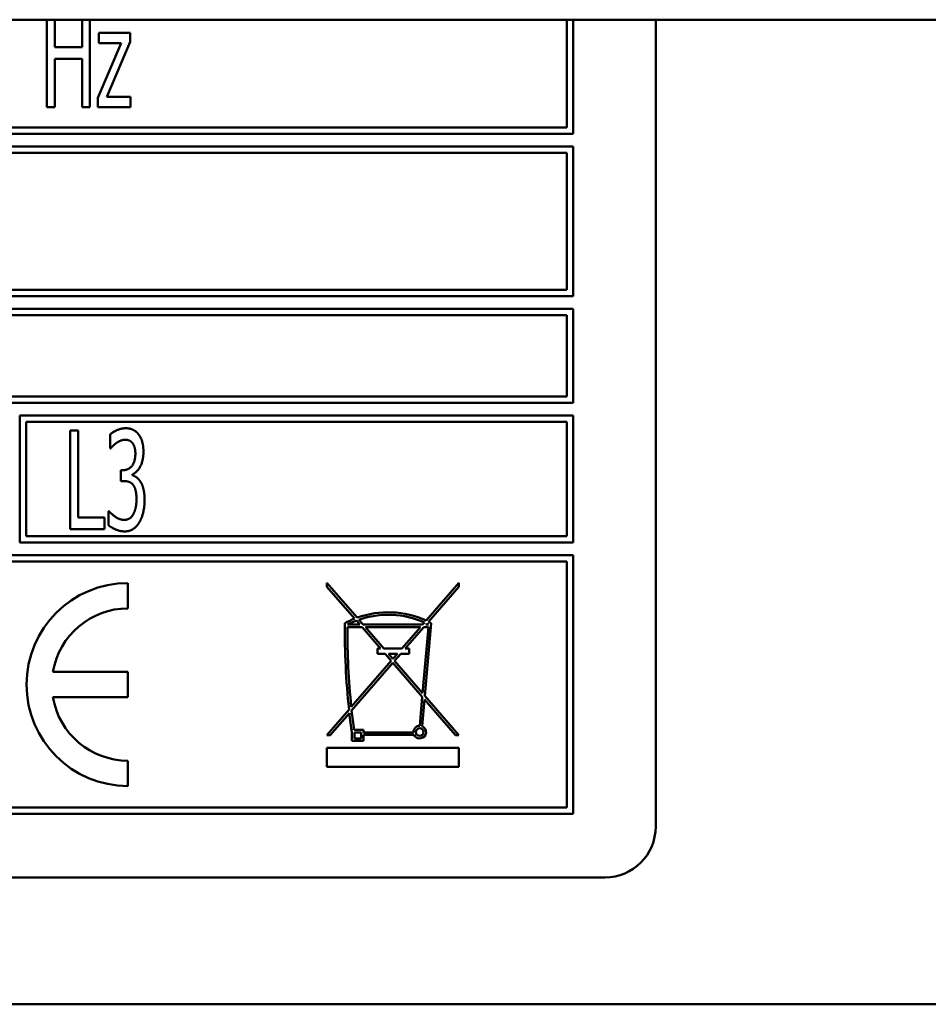
# Model space of a CAD drawing. Units: millimetres. Extents: x 65 to 5867, y 100 to 4100.
# Drawn here: x 3421 to 3457, y 1286 to 1325 of the extents above; entities that cross this region are included whole.
import ezdxf

# ---------------------------------------------------------------- set-up
doc = ezdxf.new("R2010")
doc.units = ezdxf.units.MM
doc.header["$LTSCALE"] = 20
doc.layers.add('Visible (ISO)', color=7, linetype='Continuous', lineweight=50)

msp = doc.modelspace()

# ---------------------------------------------------------------- linework, layer by layer
at = {"layer": 'Visible (ISO)'}
for p, q in [((4253.524, 1324.684), (2574.524, 1324.684)), ((3422.221, 1324.684), (3422.221, 1321.234)), ((3422.531, 1323.604), (3422.531, 1324.684)), ((3423.609, 1324.684), (3423.609, 1323.604)), ((3423.918, 1321.234), (3423.918, 1324.684)), ((3442.724, 1324.684), (3442.724, 1320.434)), ((3442.974, 1320.184), (3442.974, 1324.684)), ((3446.224, 1292.884), (3446.224, 1324.684)), ((3424.269, 1324.16), (3424.269, 1323.756)), ((3425.505, 1324.16), (3424.269, 1324.16)), ((3425.505, 1323.809), (3425.505, 1324.16)), ((3423.609, 1323.604), (3422.531, 1323.604)), ((3425.151, 1323.756), (3424.231, 1321.6)), ((3424.269, 1323.756), (3425.151, 1323.756)), ((3424.582, 1321.648), (3425.505, 1323.809)), ((3422.531, 1323.143), (3423.609, 1323.143)), ((3422.531, 1321.234), (3422.531, 1323.143)), ((3423.609, 1323.143), (3423.609, 1321.234)), ((3424.231, 1321.6), (3424.231, 1321.234)), ((3425.521, 1321.648), (3424.582, 1321.648)), ((3425.521, 1321.234), (3425.521, 1321.648)), ((3422.221, 1321.234), (3422.531, 1321.234)), ((3423.609, 1321.234), (3423.918, 1321.234)), ((3424.231, 1321.234), (3425.521, 1321.234)), ((3442.724, 1320.434), (3410.484, 1320.434)), ((3410.234, 1320.184), (3442.974, 1320.184)), ((3442.974, 1319.684), (3377.474, 1319.684)), ((3442.974, 1313.784), (3442.974, 1319.684)), ((3377.724, 1319.434), (3442.724, 1319.434)), ((3442.724, 1319.434), (3442.724, 1314.034)), ((3377.474, 1313.784), (3442.974, 1313.784)), ((3442.724, 1314.034), (3377.724, 1314.034)), ((3442.974, 1313.284), (3377.474, 1313.284)), ((3416.563, 1313.034), (3442.724, 1313.034)), ((3442.724, 1313.034), (3442.724, 1309.834)), ((3442.974, 1309.584), (3442.974, 1313.284)), ((3377.474, 1309.584), (3442.974, 1309.584)), ((3442.724, 1309.834), (3416.597, 1309.834)), ((3421.151, 1309.084), (3421.151, 1304.084)), ((3442.974, 1309.084), (3421.151, 1309.084)), ((3421.401, 1304.334), (3421.401, 1308.834)), ((3421.401, 1308.834), (3442.724, 1308.834)), ((3442.724, 1308.834), (3442.724, 1304.334)), ((3442.974, 1304.084), (3442.974, 1309.084)), ((3423.138, 1308.501), (3423.138, 1304.601)), ((3423.448, 1308.501), (3423.138, 1308.501)), ((3423.448, 1305.063), (3423.448, 1308.501)), ((3424.715, 1308.343), (3424.715, 1307.79)), ((3424.715, 1307.79), (3424.734, 1307.79)), ((3425.129, 1306.934), (3425.129, 1306.501)), ((3425.233, 1306.934), (3425.129, 1306.934)), ((3425.129, 1306.501), (3425.262, 1306.501)), ((3425.593, 1306.732), (3425.593, 1306.769)), ((3424.652, 1305.313), (3424.652, 1304.759)), ((3424.674, 1305.313), (3424.652, 1305.313)), ((3424.494, 1305.063), (3423.448, 1305.063)), ((3424.494, 1304.601), (3424.494, 1305.063)), ((3423.138, 1304.601), (3424.494, 1304.601)), ((3421.151, 1304.084), (3442.974, 1304.084)), ((3442.724, 1304.334), (3421.401, 1304.334)), ((3442.974, 1303.584), (3377.474, 1303.584)), ((3377.724, 1303.334), (3442.724, 1303.334)), ((3442.724, 1303.334), (3442.724, 1293.634)), ((3442.974, 1293.384), (3442.974, 1303.584)), ((3425.415, 1301.484), (3425.415, 1302.484)), ((3433.263, 1302.494), (3433.263, 1302.341)), ((3434.453, 1301.12), (3433.263, 1302.494)), ((3433.263, 1302.341), (3434.353, 1301.083)), ((3438.463, 1302.494), (3437.172, 1301.004)), ((3437.266, 1300.96), (3438.463, 1302.341)), ((3438.463, 1302.341), (3438.463, 1302.494)), ((3434.422, 1301.003), (3434.558, 1300.846)), ((3434.69, 1300.846), (3434.523, 1301.039)), ((3434.069, 1300.746), (3434.645, 1300.746)), ((3434.558, 1300.846), (3434.07, 1300.846)), ((3434.645, 1300.746), (3435.379, 1299.899)), ((3437.035, 1300.846), (3434.69, 1300.846)), ((3435.511, 1299.899), (3434.777, 1300.746)), ((3434.777, 1300.746), (3436.948, 1300.746)), ((3436.948, 1300.746), (3436.214, 1299.899)), ((3436.347, 1299.899), (3437.081, 1300.746)), ((3437.261, 1300.746), (3437.033, 1298.143)), ((3437.104, 1300.926), (3437.035, 1300.846)), ((3437.081, 1300.746), (3437.261, 1300.746)), ((3437.124, 1298.038), (3437.375, 1300.904)), ((3437.167, 1300.846), (3437.198, 1300.882)), ((3437.27, 1300.846), (3437.167, 1300.846)), ((3435.379, 1299.899), (3435.249, 1299.899)), ((3435.249, 1299.899), (3435.249, 1299.698)), ((3436.214, 1299.899), (3435.511, 1299.899)), ((3436.497, 1299.899), (3436.347, 1299.899)), ((3436.497, 1299.698), (3436.497, 1299.899)), ((3435.796, 1299.417), (3434.222, 1297.601)), ((3435.249, 1299.698), (3435.553, 1299.698)), ((3435.553, 1299.698), (3435.796, 1299.417)), ((3435.863, 1299.494), (3435.685, 1299.698)), ((3435.685, 1299.698), (3436.04, 1299.698)), ((3436.04, 1299.698), (3435.863, 1299.494)), ((3435.929, 1299.417), (3436.172, 1299.698)), ((3437.033, 1298.143), (3435.929, 1299.417)), ((3436.172, 1299.698), (3436.497, 1299.698)), ((3434.236, 1297.464), (3435.863, 1299.341)), ((3435.863, 1299.341), (3437.021, 1298.004)), ((3425.415, 1298.984), (3422.457, 1298.984)), ((3425.415, 1297.984), (3425.415, 1298.984)), ((3422.457, 1297.984), (3425.415, 1297.984)), ((3437.021, 1298.004), (3436.921, 1296.861)), ((3437.02, 1296.841), (3437.112, 1297.899)), ((3437.112, 1297.899), (3438.33, 1296.494)), ((3438.463, 1296.494), (3437.124, 1298.038)), ((3434.132, 1297.497), (3433.263, 1296.494)), ((3433.395, 1296.494), (3434.147, 1297.361)), ((3434.705, 1296.699), (3434.329, 1296.699)), ((3434.705, 1296.599), (3434.705, 1296.699)), ((3433.263, 1296.494), (3433.395, 1296.494)), ((3434.242, 1296.592), (3434.242, 1296.261)), ((3434.342, 1296.599), (3434.605, 1296.599)), ((3434.342, 1296.361), (3434.342, 1296.599)), ((3434.605, 1296.361), (3434.342, 1296.361)), ((3434.605, 1296.599), (3434.605, 1296.361)), ((3436.671, 1296.599), (3434.705, 1296.599)), ((3434.705, 1296.499), (3436.698, 1296.499)), ((3434.705, 1296.261), (3434.705, 1296.499)), ((3438.33, 1296.494), (3438.463, 1296.494)), ((3433.263, 1295.994), (3433.263, 1295.244)), ((3438.463, 1295.994), (3433.263, 1295.994)), ((3434.242, 1296.261), (3434.705, 1296.261)), ((3438.463, 1295.244), (3438.463, 1295.994)), ((3425.415, 1294.484), (3425.415, 1295.484)), ((3433.263, 1295.244), (3438.463, 1295.244)), ((3442.724, 1293.634), (3377.724, 1293.634)), ((3377.474, 1293.384), (3442.974, 1293.384)), ((3376.224, 1290.884), (3444.224, 1290.884)), ((3522.024, 1285.884), (3301.424, 1285.884))]:
    msp.add_line(p, q, dxfattribs=at)
msp.add_circle((3436.921, 1296.611), 0.15, dxfattribs=at)
for centre, radius, start, end in [((3425.415, 1298.484), 4, 90, 270), ((3425.415, 1298.484), 3, 90, 170.4059), ((3435.67, 1297.716), 3.616, 111.3583, 118.0337), ((3435.67, 1297.716), 3.516, 110.7783, 117.0698), ((3435.67, 1297.716), 3.616, 65.4479, 109.6676), ((3435.67, 1297.716), 3.516, 65.9269, 109.0326), ((3463.547, 1300.604), 29.579, 179.4131, 186.03), ((3463.547, 1300.604), 29.479, 179.7239, 185.8481), ((3435.67, 1297.716), 3.516, 62.9302, 64.2316), ((3435.67, 1297.716), 3.616, 61.8587, 63.8031), ((3425.415, 1298.484), 3, 189.5941, 270), ((3463.547, 1300.604), 29.579, 186.2945, 187.7965), ((3463.547, 1300.604), 29.479, 186.1143, 187.6136), ((3436.921, 1296.611), 0.25, 90, 182.9717), ((3436.921, 1296.611), 0.25, 206.862, 66.7693), ((3444.224, 1292.884), 2, 270, 0)]:
    msp.add_arc(centre, radius, start, end, dxfattribs=at)
for points in [[(3425.325, 1308.584), (3425.167, 1308.584), (3424.816, 1308.435), (3424.715, 1308.343)], [(3425.818, 1308.362), (3425.723, 1308.476), (3425.486, 1308.584), (3425.325, 1308.584)], [(3426.026, 1307.642), (3426.026, 1307.882), (3425.922, 1308.239), (3425.818, 1308.362)], [(3424.734, 1307.79), (3424.778, 1307.841), (3424.889, 1307.955), (3424.965, 1308.008)], [(3424.965, 1308.008), (3425.047, 1308.062), (3425.214, 1308.132), (3425.3, 1308.132)], [(3425.3, 1308.132), (3425.382, 1308.132), (3425.524, 1308.078), (3425.584, 1308.012)], [(3425.584, 1308.012), (3425.638, 1307.948), (3425.707, 1307.737), (3425.707, 1307.588)], [(3425.707, 1307.588), (3425.707, 1307.269), (3425.442, 1306.934), (3425.233, 1306.934)], [(3425.593, 1306.769), (3425.77, 1306.833), (3426.026, 1307.319), (3426.026, 1307.642)], [(3425.262, 1306.501), (3425.366, 1306.501), (3425.546, 1306.441), (3425.612, 1306.362)], [(3425.906, 1306.479), (3425.837, 1306.593), (3425.666, 1306.706), (3425.593, 1306.732)], [(3426.071, 1305.758), (3426.071, 1306.014), (3425.979, 1306.368), (3425.906, 1306.479)], [(3425.612, 1306.362), (3425.679, 1306.283), (3425.751, 1306.008), (3425.751, 1305.796)], [(3425.751, 1305.796), (3425.751, 1305.584), (3425.685, 1305.306), (3425.622, 1305.189)], [(3425.865, 1304.88), (3425.963, 1305.05), (3426.071, 1305.496), (3426.071, 1305.758)], [(3425.271, 1304.971), (3425.104, 1304.971), (3424.772, 1305.192), (3424.674, 1305.313)], [(3425.622, 1305.189), (3425.559, 1305.072), (3425.366, 1304.971), (3425.271, 1304.971)], [(3425.29, 1304.519), (3425.473, 1304.519), (3425.761, 1304.703), (3425.865, 1304.88)], [(3424.652, 1304.759), (3424.769, 1304.661), (3425.113, 1304.519), (3425.29, 1304.519)]]:
    msp.add_open_spline(points, degree=2, dxfattribs=at)

doc.saveas('drawing.dxf')
